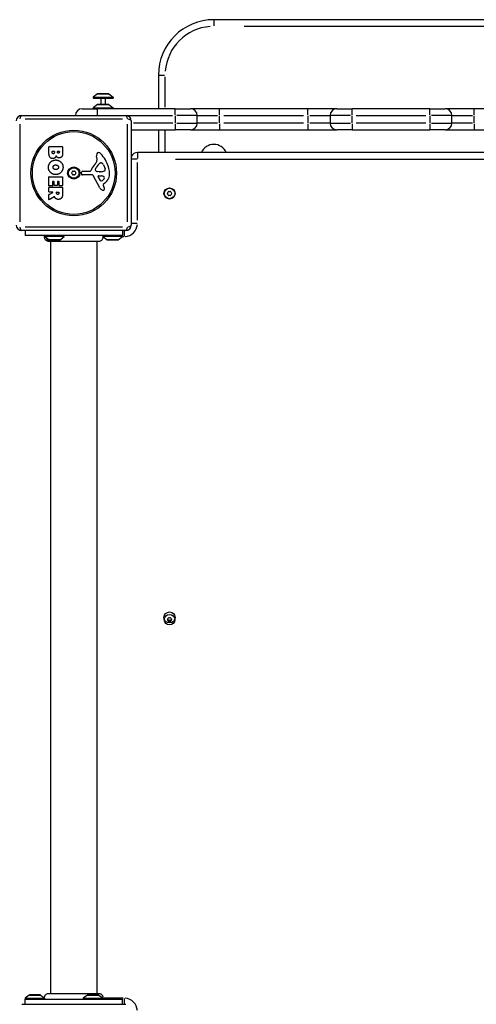
# Model space of a CAD drawing. Units: millimetres. Extents: x -4380 to 5660, y -3225 to 2866.
# Drawn here: x 1918 to 2330, y -282 to 607 of the extents above; entities that cross this region are included whole.
import ezdxf

# ---------------------------------------------------------------- set-up
doc = ezdxf.new("R2010")
doc.units = ezdxf.units.MM
doc.header["$LTSCALE"] = 140
doc.layers.add('SW_Toestellen', color=2, linetype='Continuous')

msp = doc.modelspace()

# ---------------------------------------------------------------- linework, layer by layer
at = {"layer": 'SW_Toestellen'}
for p, q in [((2642.89, 607.46), (2092.89, 607.46)), ((2092.89, 607.44), (2092.89, 601.93)), ((2120.39, 601.46), (2615.39, 601.46)), ((2042.89, 557.46), (2042.89, 526.96)), ((2042.91, 557.46), (2048.42, 557.46)), ((2048.89, 528.48), (2048.89, 555.93)), ((1987.79, 540.36), (1983.89, 537.46)), ((1983.89, 537.46), (2001.89, 537.46)), ((1983.89, 537.46), (1983.89, 536.46)), ((1983.89, 536.46), (2001.89, 536.46)), ((1987.86, 540.36), (1997.93, 540.36)), ((1997.69, 540.46), (1988.09, 540.46)), ((1990.88, 536.46), (1990.88, 530.96)), ((1994.9, 536.46), (1994.9, 530.96)), ((1997.99, 540.36), (2001.89, 537.46)), ((2001.89, 537.46), (2001.89, 536.46)), ((1973.89, 526.96), (1987.89, 526.96)), ((1987.79, 530.86), (1983.89, 527.96)), ((1983.89, 527.96), (2001.89, 527.96)), ((1983.89, 527.96), (1983.89, 526.96)), ((1987.86, 530.86), (1997.93, 530.86)), ((2057.89, 526.96), (1987.89, 526.96)), ((1987.89, 521.43), (1987.89, 526.94)), ((1997.69, 530.96), (1988.09, 530.96)), ((1997.99, 530.86), (2001.89, 527.96)), ((2001.89, 527.96), (2001.89, 526.96)), ((2057.89, 526.96), (2071.89, 526.96)), ((2057.89, 521.43), (2057.89, 526.94)), ((2097.89, 526.96), (2071.89, 526.96)), ((2177.89, 526.96), (2097.89, 526.96)), ((2097.89, 521.43), (2097.89, 526.94)), ((2203.89, 526.96), (2177.89, 526.96)), ((2177.89, 521.43), (2177.89, 526.94)), ((2203.89, 526.96), (2217.89, 526.96)), ((2287.89, 526.96), (2217.89, 526.96)), ((2217.89, 521.43), (2217.89, 526.94)), ((2287.89, 526.96), (2301.89, 526.96)), ((2287.89, 521.43), (2287.89, 526.94)), ((2327.89, 526.96), (2301.89, 526.96)), ((2407.89, 526.96), (2327.89, 526.96)), ((2327.89, 521.43), (2327.89, 526.94)), ((1919.39, 520.96), (2013.39, 520.96)), ((2010.36, 517.61), (1922.42, 517.61)), ((2015.62, 520.96), (2055.67, 520.96)), ((2018.39, 515.96), (2018.39, 421.96)), ((2057.89, 520.61), (2057.89, 514.31)), ((2077.83, 520.96), (2059.46, 520.96)), ((2077.89, 513.96), (2077.89, 520.96)), ((2077.95, 520.96), (2096.32, 520.96)), ((2097.89, 514.31), (2097.89, 520.61)), ((2101.89, 520.96), (2173.89, 520.96)), ((2177.89, 520.61), (2177.89, 514.31)), ((2179.46, 520.96), (2197.83, 520.96)), ((2197.89, 520.96), (2197.89, 513.96)), ((2216.32, 520.96), (2197.95, 520.96)), ((2217.89, 514.31), (2217.89, 520.61)), ((2221.39, 520.96), (2284.39, 520.96)), ((2287.89, 520.61), (2287.89, 514.31)), ((2307.83, 520.96), (2289.46, 520.96)), ((2307.89, 513.96), (2307.89, 520.96)), ((2307.95, 520.96), (2326.32, 520.96)), ((2327.89, 514.31), (2327.89, 520.61)), ((1917.74, 512.93), (1917.74, 424.99)), ((2015.05, 424.99), (2015.05, 512.93)), ((2018.39, 507.96), (2057.89, 507.96)), ((2055.92, 513.96), (2020.37, 513.96)), ((2042.89, 507.96), (2042.89, 487.46)), ((2057.89, 513.49), (2057.89, 507.98)), ((2071.89, 507.96), (2057.89, 507.96)), ((2059.46, 513.96), (2077.83, 513.96)), ((2071.89, 507.96), (2097.89, 507.96)), ((2096.32, 513.96), (2077.95, 513.96)), ((2097.89, 513.49), (2097.89, 507.98)), ((2097.89, 507.96), (2177.89, 507.96)), ((2173.89, 513.96), (2101.89, 513.96)), ((2177.89, 513.49), (2177.89, 507.98)), ((2177.89, 507.96), (2203.89, 507.96)), ((2197.83, 513.96), (2179.46, 513.96)), ((2197.95, 513.96), (2216.32, 513.96)), ((2217.89, 507.96), (2203.89, 507.96)), ((2217.89, 513.49), (2217.89, 507.98)), ((2217.89, 507.96), (2287.89, 507.96)), ((2284.39, 513.96), (2221.39, 513.96)), ((2287.89, 513.49), (2287.89, 507.98)), ((2301.89, 507.96), (2287.89, 507.96)), ((2289.46, 513.96), (2307.83, 513.96)), ((2301.89, 507.96), (2327.89, 507.96)), ((2326.32, 513.96), (2307.95, 513.96)), ((2327.89, 513.49), (2327.89, 507.98)), ((2327.89, 507.96), (2407.89, 507.96)), ((2048.89, 488.48), (2048.89, 506.93)), ((1944, 486.85), (1944, 492.57)), ((1944.2, 492.77), (1956.09, 492.77)), ((1956.29, 492.57), (1956.29, 486.16)), ((1946.91, 487.46), (1946.91, 488.34)), ((1947.11, 488.54), (1948.67, 488.54)), ((1948.87, 488.34), (1948.87, 487.53)), ((1951.72, 487.71), (1951.72, 488.37)), ((1951.92, 488.57), (1953.19, 488.57)), ((1953.39, 488.37), (1953.39, 487.78)), ((1987.4, 481.54), (1987.01, 484.03)), ((2023.54, 481.46), (2018.54, 481.46)), ((2711.89, 487.46), (2023.89, 487.46)), ((2023.89, 487.44), (2023.89, 481.93)), ((2058.29, 481.46), (2677.49, 481.46)), ((1985.91, 472.48), (1986.78, 474.06)), ((1990.82, 478.05), (1991.59, 478.05)), ((1993.2, 476.23), (1994.63, 472.82)), ((2023.89, 426.36), (2023.89, 478.56)), ((1944, 457.46), (1944, 465.42)), ((1944.2, 465.62), (1956.09, 465.62)), ((1956.29, 465.42), (1956.29, 457.58)), ((1973.29, 468.39), (1973.46, 469.68)), ((1982.54, 467.43), (1974.19, 467.37)), ((1974.65, 470.73), (1981.39, 470.73)), ((1989.94, 455.58), (1983.87, 466.65)), ((1989.49, 470.1), (1987.93, 470.22)), ((1990.53, 462.22), (1988.32, 465.69)), ((1988.73, 466.41), (1991.58, 466.33)), ((1990.94, 470.1), (1989.7, 470.1)), ((1944, 451.98), (1944, 455.83)), ((1947, 457.26), (1944.2, 457.26)), ((1944.2, 456.03), (1956.09, 456.03)), ((1947.2, 461.01), (1947.2, 457.46)), ((1948.38, 461.21), (1947.4, 461.21)), ((1948.58, 457.99), (1948.58, 461.01)), ((1951.58, 457.79), (1948.78, 457.79)), ((1951.78, 461.01), (1951.78, 457.99)), ((1952.91, 461.21), (1951.98, 461.21)), ((1953.11, 457.58), (1953.11, 461.01)), ((1956.09, 457.38), (1953.31, 457.38)), ((1956.29, 455.83), (1956.29, 449.7)), ((1992.88, 457.95), (1993.39, 457.01)), ((1994.5, 459.69), (1992.97, 458.44)), ((1944, 445), (1944, 449.44)), ((1944.11, 449.62), (1947.42, 451.41)), ((1947.33, 451.78), (1944.2, 451.78)), ((1948.86, 447.58), (1944.31, 444.83)), ((1950.88, 450.76), (1950.88, 451.58)), ((1951.08, 451.78), (1952.8, 451.78)), ((1953, 451.58), (1953, 450.83)), ((1922.42, 420.3), (2010.36, 420.3)), ((2023.54, 423.46), (2018.54, 423.46)), ((2013.39, 416.96), (1919.39, 416.96)), ((1922.39, 416.96), (1922.39, 412.46)), ((2010.39, 412.46), (1922.39, 412.46)), ((1939.89, 411.46), (1939.89, 412.46)), ((1957.89, 411.46), (1939.89, 411.46)), ((1943.79, 408.56), (1939.89, 411.46)), ((1953.99, 408.56), (1957.89, 411.46)), ((1957.89, 411.46), (1957.89, 412.46)), ((2010.39, 411.46), (1992.63, 411.46)), ((1996.29, 408.56), (1992.74, 411.2)), ((2006.49, 408.56), (2010.39, 411.46)), ((2010.39, 416.96), (2010.39, 412.46)), ((2010.39, 411.46), (2010.39, 412.46)), ((2010.47, 411.46), (2011.82, 411.46)), ((2011.89, 416.81), (2011.89, 411.81)), ((1953.93, 408.56), (1943.86, 408.56)), ((1944.09, 408.46), (1953.69, 408.46)), ((1945.39, 407.09), (1945.39, -272.17)), ((1987.39, 407.09), (1987.39, -272.17)), ((2006.43, 408.56), (1996.36, 408.56)), ((1996.59, 408.46), (2006.19, 408.46)), ((1926.29, -273.64), (1922.39, -276.54)), ((1926.36, -273.64), (1936.43, -273.64)), ((1936.19, -273.54), (1926.59, -273.54)), ((1936.49, -273.64), (1940.08, -276.31)), ((1978.79, -273.64), (1974.89, -276.54)), ((1978.86, -273.64), (1988.93, -273.64)), ((1988.69, -273.54), (1979.09, -273.54)), ((1988.99, -273.64), (1992.89, -276.54)), ((1919.39, -282.04), (2013.39, -282.04)), ((1922.39, -276.54), (1940.18, -276.54)), ((1922.39, -276.54), (1922.39, -277.54)), ((1922.39, -277.54), (2010.39, -277.54)), ((1922.39, -282.04), (1922.39, -277.54)), ((1925.77, -277.54), (1940.39, -277.54)), ((1974.89, -276.54), (1992.89, -276.54)), ((1974.89, -276.54), (1974.89, -277.54)), ((1992.89, -276.54), (1992.89, -277.54)), ((2010.94, -276.54), (1993.84, -276.54)), ((2010.39, -282.04), (2010.39, -277.54)), ((2011.89, -276.89), (2011.89, -281.89))]:
    msp.add_line(p, q, dxfattribs=at)
for centre, radius in [((1966.39, 468.96), 38.66), ((1966.39, 468.96), 37.35), ((1966.39, 468.96), 5.5), ((1966.39, 468.96), 4.75), ((2052.89, 450.46), 5), ((2052.89, 450.46), 4.75), ((2052.89, 67.46), 5), ((2052.89, 65.46), 4.75)]:
    msp.add_circle(centre, radius, dxfattribs=at)
for centre, radius, start, end in [((2092.89, 557.46), 50, 90, 180), ((2092.89, 557.46), 44, 94.5, 175.5), ((1988.09, 539.96), 0.5, 90, 126.63416), ((1997.69, 539.96), 0.5, 53.36584, 90), ((1973.89, 520.96), 6, 90, 180), ((1988.09, 530.46), 0.5, 90, 126.63416), ((1997.69, 530.46), 0.5, 53.36584, 90), ((2071.89, 520.96), 6, 0, 90), ((2203.89, 520.96), 6, 90, 180), ((2301.89, 520.96), 6, 0, 90), ((1919.39, 515.96), 5, 90, 180), ((2013.39, 515.96), 5, 0, 90), ((2071.89, 513.96), 6, 270, 0), ((2203.89, 513.96), 6, 180, 270), ((2301.89, 513.96), 6, 270, 0), ((1944.2, 492.57), 0.2, 90, 180), ((1956.09, 492.57), 0.2, 0, 90), ((2092.89, 482.46), 12.32, 23.93372, 156.06628), ((1947.11, 488.34), 0.2, 90, 180), ((1948.67, 488.34), 0.2, 0, 90), ((1951.92, 488.37), 0.2, 90, 180), ((1953.19, 488.37), 0.2, 0, 90), ((1983.36, 480.91), 4.09, 329.43219, 8.91925), ((1991.19, 484.69), 4.23, 158.97886, 188.91925), ((1988.88, 485.58), 1.76, 86.89035, 158.97886), ((1988.83, 484.54), 2.8, 41.02302, 86.89035), ((1963.93, 462.88), 35.79, 18.83226, 41.02302), ((2023.89, 481.46), 6, 90, 156.44354), ((1997.34, 465.01), 16.64, 138.82227, 158.83395), ((1970.41, 488.56), 19.13, 318.82227, 329.43219), ((1986.62, 472.09), 0.805, 151.29272, 178.15446), ((1987.5, 472.06), 1.69, 178.15446, 241.6277), ((1997.22, 468.34), 11.91, 127.86861, 151.29272), ((1990.82, 476.58), 1.47, 90, 127.86861), ((1991.59, 477.66), 0.391, 69.06748, 90), ((1991.1, 476.4), 1.75, 37.51873, 69.06748), ((1988.12, 474.11), 5.5, 22.67525, 37.51873), ((1993.79, 471.75), 1.04, 292.39053, 358.88811), ((1992.16, 471.79), 2.67, 358.88811, 22.67525), ((1980.45, 468.52), 18.35, 2.13023, 18.83226), ((1944.2, 465.42), 0.2, 90, 180), ((1956.09, 465.42), 0.2, 0, 90), ((1965.13, 468.96), 0.712, 145.95073, 214.04927), ((1957.75, 473.95), 8.2, 325.95073, 334.04927), ((1957.75, 463.97), 8.2, 25.95073, 34.04927), ((1965.76, 470.05), 0.712, 85.95073, 154.04927), ((1965.76, 467.87), 0.712, 205.95073, 274.04927), ((1966.39, 478.94), 8.2, 265.95073, 274.04927), ((1966.39, 458.98), 8.2, 85.95073, 94.04927), ((1967.02, 470.05), 0.712, 25.95073, 94.04927), ((1967.02, 467.87), 0.712, 265.95073, 334.04927), ((1975.04, 473.95), 8.2, 205.95073, 214.04927), ((1975.04, 463.97), 8.2, 145.95073, 154.04927), ((1967.65, 468.96), 0.712, 325.95073, 34.04927), ((1974.19, 468.28), 0.903, 172.53943, 270.391), ((1974.65, 469.52), 1.2, 90, 172.53943), ((1981.39, 471.18), 0.452, 270, 338.83395), ((1982.55, 465.92), 1.51, 28.74381, 90.391), ((1988.15, 473.25), 3.04, 241.6277, 265.93975), ((1988.72, 465.94), 0.47, 88.2808, 212.49383), ((1989.7, 473.11), 3.01, 265.93975, 270), ((1990.67, 479.34), 9.24, 271.69349, 292.39053), ((1991.49, 463.39), 2.94, 38.94933, 88.2808), ((1989.66, 466.54), 5.03, 292.40056, 326.40748), ((1992.81, 464.45), 1.25, 326.40748, 38.94933), ((1987.06, 468.76), 11.73, 309.36887, 2.13023), ((1944.2, 457.46), 0.2, 180, 270), ((1944.2, 455.83), 0.2, 90, 180), ((1947, 457.46), 0.2, 270, 0), ((1947.4, 461.01), 0.2, 90, 180), ((1948.38, 461.01), 0.2, 0, 90), ((1948.78, 457.99), 0.2, 180, 270), ((1951.58, 457.99), 0.2, 270, 0), ((1951.98, 461.01), 0.2, 90, 180), ((1952.91, 461.01), 0.2, 0, 90), ((1953.31, 457.58), 0.2, 180, 270), ((1956.09, 457.58), 0.2, 270, 0), ((1956.09, 455.83), 0.2, 0, 90), ((1993.74, 457.67), 4.33, 208.74381, 247.38882), ((1991.25, 462.68), 0.856, 212.49383, 292.40056), ((1994.71, 459.99), 6.85, 247.38882, 252.16742), ((1993, 454.68), 1.27, 252.16742, 342.71793), ((1993.22, 458.14), 0.391, 129.36887, 208.74381), ((1983.19, 451.42), 11.64, 20.26552, 28.74381), ((1991.47, 454.47), 2.81, 6.88111, 20.26552), ((1993.05, 454.67), 1.21, 342.71793, 6.88111), ((1944.2, 451.98), 0.2, 180, 270), ((1944.2, 449.44), 0.2, 118.40652, 180), ((1944.2, 445), 0.2, 180, 301.15487), ((1947.33, 451.58), 0.2, 298.40652, 90), ((1951.08, 451.58), 0.2, 90, 180), ((1952.8, 451.58), 0.2, 0, 90), ((2051.63, 450.46), 0.712, 145.95073, 214.04927), ((2044.25, 455.45), 8.2, 325.95073, 334.04927), ((2044.25, 445.47), 8.2, 25.95073, 34.04927), ((2052.26, 451.55), 0.712, 85.95073, 154.04927), ((2052.26, 449.37), 0.712, 205.95073, 274.04927), ((2052.89, 460.44), 8.2, 265.95073, 274.04927), ((2052.89, 440.48), 8.2, 85.95073, 94.04927), ((2053.52, 451.55), 0.712, 25.95073, 94.04927), ((2053.52, 449.37), 0.712, 265.95073, 334.04927), ((2061.54, 455.45), 8.2, 205.95073, 214.04927), ((2061.54, 445.47), 8.2, 145.95073, 154.04927), ((2054.15, 450.46), 0.712, 325.95073, 34.04927), ((1919.39, 421.96), 5, 180, 270), ((2011.89, 423.46), 12, 274.5, 355.5), ((2013.39, 421.96), 5, 270, 0), ((1944.09, 408.96), 0.5, 233.36584, 270), ((1953.69, 408.96), 0.5, 270, 306.63416), ((1996.59, 408.96), 0.5, 233.36584, 270), ((2006.19, 408.96), 0.5, 270, 306.63416), ((2051.63, 65.46), 0.712, 145.95073, 214.04927), ((2044.25, 70.45), 8.2, 325.95073, 334.04927), ((2044.25, 60.47), 8.2, 25.95073, 34.04927), ((2052.26, 66.55), 0.712, 85.95073, 154.04927), ((2052.26, 64.37), 0.712, 205.95073, 274.04927), ((2052.89, 67.46), 2.5, 255.62604, 284.37396), ((2052.89, 75.44), 8.2, 265.95073, 274.04927), ((2052.89, 55.48), 8.2, 85.95073, 94.04927), ((2053.52, 66.55), 0.712, 25.95073, 94.04927), ((2053.52, 64.37), 0.712, 265.95073, 334.04927), ((2061.54, 70.45), 8.2, 205.95073, 214.04927), ((2061.54, 60.47), 8.2, 145.95073, 154.04927), ((2054.15, 65.46), 0.712, 325.95073, 34.04927), ((1926.59, -274.04), 0.5, 90, 126.63416), ((1936.19, -274.04), 0.5, 53.36584, 90), ((1979.09, -274.04), 0.5, 90, 126.63416), ((1988.69, -274.04), 0.5, 53.36584, 90), ((2011.89, -288.54), 12, 4.5, 85.5)]:
    msp.add_arc(centre, radius, start, end, dxfattribs=at)
for centre, major_axis, start_param, end_param in [((1919.39, 515.96), (0, 5), 0.061672, 1.171776), ((2013.39, 515.96), (0, 5), 5.11141, 6.221513), ((2013.39, 515.96), (5, 0), 0.061672, 1.171776), ((1919.39, 421.96), (0, -5), 5.11141, 6.221513), ((2013.39, 421.96), (0, -5), 0.061672, 1.171776), ((2013.39, 421.96), (5, 0), 5.11141, 6.221513)]:
    msp.add_ellipse(centre, major_axis=major_axis, ratio=0.350756, start_param=start_param, end_param=end_param, dxfattribs=at)
for points, degree in [([(1943.55, 474.24), (1943.6, 476.95), (1947.51, 480.75), (1950.21, 480.73)], 2), ([(1947.53, 481.98), (1944, 481.95), (1944, 486.85)], 2), ([(1947.93, 486.38), (1947.5, 486.36), (1946.91, 487), (1946.91, 487.46)], 2), ([(1950.49, 484.51), (1949.81, 481.99), (1947.53, 481.98)], 2), ([(1948.87, 487.53), (1948.87, 486.41), (1947.93, 486.38)], 2), ([(1950.21, 480.73), (1952.9, 480.69), (1956.71, 476.86), (1956.72, 474.17)], 2), ([(1951.54, 483.12), (1950.84, 483.66), (1950.49, 484.51)], 2), ([(1953.22, 482.57), (1952.31, 482.53), (1951.54, 483.12)], 2), ([(1952.56, 486.85), (1952.22, 486.84), (1951.72, 487.36), (1951.72, 487.71)], 2), ([(1953.39, 487.78), (1953.39, 487.39), (1952.92, 486.88), (1952.56, 486.85)], 2), ([(1955.51, 483.7), (1954.64, 482.61), (1953.22, 482.57)], 2), ([(1956.29, 486.16), (1956.29, 484.71), (1955.51, 483.7)], 2), ([(1945.36, 469.53), (1943.51, 471.46), (1943.55, 474.24)], 2), ([(1947.72, 474.1), (1947.7, 475.06), (1948.43, 475.67)], 2), ([(1948.52, 472.55), (1947.75, 473.14), (1947.72, 474.1)], 2), ([(1948.43, 475.67), (1949.1, 476.24), (1950.09, 476.28)], 2), ([(1950.24, 472.04), (1949.25, 472.01), (1948.52, 472.55)], 2), ([(1950.09, 476.28), (1951.08, 476.31), (1952.6, 475.11), (1952.63, 474.15)], 2), ([(1956.72, 474.17), (1956.73, 471.46), (1952.87, 467.54), (1950.17, 467.54)], 2), ([(1951.92, 472.62), (1951.22, 472.06), (1950.24, 472.04)], 2), ([(1952.63, 474.15), (1952.67, 473.23), (1951.92, 472.62)], 2), ([(1950.17, 467.54), (1947.25, 467.54), (1945.36, 469.53)], 2), ([(1949.33, 447.05), (1949.21, 447.32), (1949.15, 447.48)], 2), ([(1950.33, 445.76), (1949.68, 446.24), (1949.33, 447.05)], 2), ([(1952.56, 445.1), (1951.22, 445.07), (1950.33, 445.76)], 2), ([(1952.02, 449.64), (1951.5, 449.61), (1950.88, 450.28), (1950.88, 450.76)], 2), ([(1953, 450.83), (1953, 449.7), (1952.02, 449.64)], 2), ([(1955.52, 446.56), (1954.58, 445.14), (1952.56, 445.1)], 2), ([(1956.29, 449.7), (1956.29, 447.73), (1955.52, 446.56)], 2), ([(1943.8, 407.09), (1943.8, 407.09), (1943.8, 407.09), (1943.8, 407.09)], 3), ([(1989.01, 407.09), (1989.01, 407.09), (1989.01, 407.09), (1989.01, 407.09)], 3), ([(1989.01, -272.17), (1989.01, -272.17), (1989.01, -272.17), (1989.01, -272.17)], 3)]:
    msp.add_open_spline(points, degree=degree, dxfattribs=at)
for points, knots in [([(1949.15, 447.48), (1949.14, 447.51), (1949.13, 447.53), (1949.09, 447.57), (1949.07, 447.58), (1949.02, 447.6), (1949, 447.61), (1948.95, 447.61), (1948.93, 447.61), (1948.89, 447.6), (1948.88, 447.59), (1948.86, 447.58)], [0, 0, 0, 0, 0.00781289, 0.00781289, 0.01562578, 0.01562578, 0.02343867, 0.02343867, 0.02938866, 0.02938866, 0.03533865, 0.03533865, 0.03533865, 0.03533865]), ([(1943.8, 407.09), (1943.8, 407.09), (1943.8, 407.09), (1943.8, 407.09), (1943.8, 407.09), (1943.8, 407.09), (1943.8, 407.09), (1943.39, 407.09), (1942.99, 407.16), (1942.22, 407.43), (1941.85, 407.64), (1941.19, 408.16), (1940.9, 408.48), (1940.45, 409.2), (1940.28, 409.6), (1940.09, 410.4), (1940.05, 410.82), (1940.09, 411.26), (1940.09, 411.28), (1940.09, 411.31)], [0, 0, 0, 0, 0.0000293, 0.0000293, 0.0004199, 0.0004199, 0.0008741, 0.0008741, 0.1211775, 0.1211775, 0.2452809, 0.2452809, 0.3721166, 0.3721166, 0.4987062, 0.4987062, 0.6214403, 0.6214403, 0.6295955, 0.6295955, 0.6295955, 0.6295955]), ([(1945.07, 407.1), (1944.93, 407.11), (1944.8, 407.13), (1944.66, 407.16), (1944.12, 407.26), (1943.61, 407.51), (1943.18, 407.87), (1942.61, 408.33), (1942.18, 408.99), (1941.97, 409.72)], [0.2080726, 0.2080726, 0.2080726, 0.2080726, 0.2561445, 0.2561445, 0.2561445, 0.446679, 0.446679, 0.446679, 0.6957158, 0.6957158, 0.6957158, 0.6957158]), ([(1992.74, 411.2), (1992.78, 410.8), (1992.75, 410.39), (1992.57, 409.6), (1992.41, 409.21), (1991.98, 408.52), (1991.7, 408.2), (1991.07, 407.69), (1990.71, 407.48), (1989.95, 407.19), (1989.54, 407.11), (1989.11, 407.09), (1989.08, 407.09), (1989.05, 407.09), (1989.04, 407.09), (1989.02, 407.09), (1989.02, 407.09), (1989.01, 407.09), (1989.01, 407.09), (1989.01, 407.09), (1989.01, 407.09), (1989.01, 407.09), (1989.01, 407.09), (1989.01, 407.09)], [0.1305536, 0.1305536, 0.1305536, 0.1305536, 0.2515671, 0.2515671, 0.3735925, 0.3735925, 0.4958828, 0.4958828, 0.6180523, 0.6180523, 0.7398754, 0.7398754, 0.7473773, 0.7473773, 0.7501903, 0.7501903, 0.7523001, 0.7523001, 0.752399, 0.752399, 0.7524456, 0.7524456, 0.7524689, 0.7524689, 0.7524689, 0.7524689]), ([(1992.39, 412.46), (1992.39, 412.46), (1992.39, 412.46), (1992.39, 412.46), (1992.39, 412.46), (1992.39, 412.46), (1992.39, 412.46), (1992.4, 412.45), (1992.4, 412.44), (1992.41, 412.4), (1992.43, 412.36), (1992.47, 412.23), (1992.5, 412.12), (1992.55, 411.9), (1992.57, 411.81), (1992.6, 411.64), (1992.62, 411.55), (1992.63, 411.46)], [0.2125931, 0.2125931, 0.2125931, 0.2125931, 0.2128203, 0.2128203, 0.2184313, 0.2184313, 0.2265989, 0.2265989, 0.2476802, 0.2476802, 0.2922179, 0.2922179, 0.3507038, 0.3507038, 0.3811065, 0.3811065, 0.406836, 0.406836, 0.406836, 0.406836]), ([(1992.63, 411.46), (1992.67, 411.36), (1992.7, 411.29), (1992.73, 411.23), (1992.73, 411.22), (1992.74, 411.21), (1992.74, 411.2), (1992.74, 411.2), (1992.74, 411.2), (1992.74, 411.2)], [0.2558093, 0.2558093, 0.2558093, 0.2558093, 0.3633053, 0.3633053, 0.4061528, 0.4061528, 0.4268875, 0.4268875, 0.4386092, 0.4386092, 0.4386092, 0.4386092]), ([(1989.01, 407.09), (1988.99, 407.09), (1988.99, 407.09), (1988.91, 407.09), (1988.85, 407.09), (1988.62, 407.09), (1988.39, 407.09), (1987.4, 407.09), (1986.31, 407.09), (1983.48, 407.09), (1981.72, 407.09), (1977.76, 407.09), (1975.51, 407.09), (1970.83, 407.09), (1968.34, 407.09), (1963.45, 407.09), (1960.98, 407.09), (1956.35, 407.09), (1954.13, 407.09), (1950.75, 407.09), (1949.44, 407.09), (1947.94, 407.09), (1947.59, 407.09), (1946.48, 407.09), (1945.82, 407.09), (1944.45, 407.09), (1943.95, 407.09), (1943.81, 407.09), (1943.81, 407.09), (1943.8, 407.09)], [0, 0, 0, 0, 0.163593, 0.163593, 0.326333, 0.326333, 0.645733, 0.645733, 1.381658, 1.381658, 2.118224, 2.118224, 2.853949, 2.853949, 3.588891, 3.588891, 4.323078, 4.323078, 5.066079, 5.066079, 5.625189, 5.625189, 5.810346, 5.810346, 6.246807, 6.246807, 6.9659, 6.9659, 7.079042, 7.079042, 7.079042, 7.079042]), ([(2052.27, 65.04), (2052.19, 65.01), (2052.1, 64.98), (2051.73, 64.89), (2051.45, 64.86), (2051.18, 64.86)], [0.0817505, 0.0817505, 0.0817505, 0.0817505, 0.1132937, 0.1132937, 0.2095684, 0.2095684, 0.2095684, 0.2095684]), ([(2054.61, 64.86), (2054.33, 64.86), (2054.05, 64.89), (2053.69, 64.98), (2053.6, 65.01), (2053.51, 65.04)], [3.4042273, 3.4042273, 3.4042273, 3.4042273, 3.5005019, 3.5005019, 3.5320452, 3.5320452, 3.5320452, 3.5320452]), ([(1940.08, -276.31), (1940.05, -275.9), (1940.09, -275.47), (1940.29, -274.66), (1940.46, -274.26), (1940.92, -273.55), (1941.21, -273.23), (1941.87, -272.71), (1942.24, -272.5), (1942.82, -272.31), (1943.01, -272.26), (1943.4, -272.19), (1943.6, -272.18), (1943.8, -272.17), (1943.8, -272.17), (1943.8, -272.17), (1943.8, -272.17), (1943.8, -272.17), (1943.8, -272.17), (1943.8, -272.17)], [0.1271479, 0.1271479, 0.1271479, 0.1271479, 0.2522599, 0.2522599, 0.3787795, 0.3787795, 0.5055924, 0.5055924, 0.6296291, 0.6296291, 0.6891433, 0.6891433, 0.7484313, 0.7484313, 0.7488904, 0.7488904, 0.7489831, 0.7489831, 0.7490294, 0.7490294, 0.7490294, 0.7490294]), ([(1943.8, -272.17), (1943.87, -272.17), (1943.87, -272.17), (1944.3, -272.17), (1945, -272.17), (1947.16, -272.17), (1948.62, -272.17), (1952.08, -272.17), (1954.13, -272.17), (1958.52, -272.17), (1960.93, -272.17), (1965.78, -272.17), (1968.29, -272.17), (1973.1, -272.17), (1975.46, -272.17), (1979.71, -272.17), (1981.66, -272.17), (1984.93, -272.17), (1986.28, -272.17), (1987.94, -272.17), (1988.44, -272.17), (1988.82, -272.17), (1988.89, -272.17), (1988.98, -272.17), (1988.98, -272.17), (1989.01, -272.17)], [0, 0, 0, 0, 0.292293, 0.292293, 1.025913, 1.025913, 1.762121, 1.762121, 2.49849, 2.49849, 3.233905, 3.233905, 3.968629, 3.968629, 4.702961, 4.702961, 5.437015, 5.437015, 6.177865, 6.177865, 6.719037, 6.719037, 6.897185, 6.897185, 7.076458, 7.076458, 7.076458, 7.076458]), ([(1989.01, -272.17), (1989.01, -272.17), (1989.01, -272.17), (1989.01, -272.17), (1989.01, -272.17), (1989.01, -272.17), (1989.02, -272.17), (1989.07, -272.17), (1989.12, -272.18), (1989.58, -272.2), (1989.98, -272.28), (1990.74, -272.58), (1991.1, -272.79), (1991.73, -273.31), (1992, -273.63), (1992.42, -274.33), (1992.58, -274.71), (1992.75, -275.5), (1992.78, -275.92), (1992.73, -276.35), (1992.73, -276.38), (1992.73, -276.42)], [0, 0, 0, 0, 0.0000488, 0.0000488, 0.0004395, 0.0004395, 0.0012207, 0.0012207, 0.0162269, 0.0162269, 0.1380605, 0.1380605, 0.2602383, 0.2602383, 0.3825265, 0.3825265, 0.5045292, 0.5045292, 0.6257547, 0.6257547, 0.6353732, 0.6353732, 0.6353732, 0.6353732]), ([(1940.18, -276.54), (1940.14, -276.46), (1940.12, -276.39), (1940.1, -276.34), (1940.09, -276.33), (1940.09, -276.32), (1940.09, -276.31), (1940.08, -276.31), (1940.08, -276.31), (1940.08, -276.31)], [0.2630769, 0.2630769, 0.2630769, 0.2630769, 0.3611113, 0.3611113, 0.4034409, 0.4034409, 0.4239357, 0.4239357, 0.4355093, 0.4355093, 0.4355093, 0.4355093]), ([(1940.39, -277.54), (1940.39, -277.54), (1940.39, -277.54), (1940.39, -277.54), (1940.39, -277.54), (1940.39, -277.54), (1940.39, -277.53), (1940.38, -277.52), (1940.38, -277.49), (1940.35, -277.39), (1940.32, -277.3), (1940.27, -277.1), (1940.25, -276.99), (1940.21, -276.77), (1940.19, -276.66), (1940.18, -276.54)], [0.2049161, 0.2049161, 0.2049161, 0.2049161, 0.2081366, 0.2081366, 0.2142408, 0.2142408, 0.2262553, 0.2262553, 0.2647956, 0.2647956, 0.319651, 0.319651, 0.3610722, 0.3610722, 0.3937642, 0.3937642, 0.3937642, 0.3937642])]:
    msp.add_open_spline(points, degree=3, knots=knots, dxfattribs=at)

doc.saveas('drawing.dxf')
